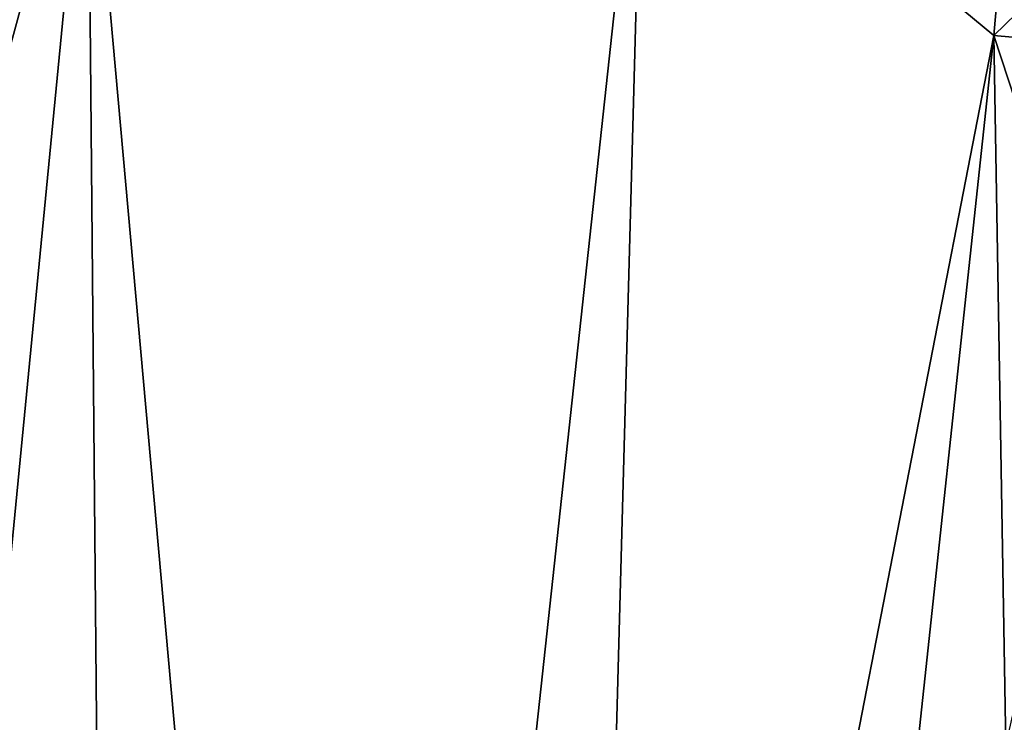
# Model space of a CAD drawing. Units: millimetres. Extents: x -51 to 109, y 0 to 131.
# Drawn here: x 26 to 32, y 121 to 126 of the extents above; entities that cross this region are included whole.
import ezdxf

# ---------------------------------------------------------------- set-up
doc = ezdxf.new("R2010")
doc.units = ezdxf.units.MM
doc.header["$LTSCALE"] = 65.185185
for name, color, linetype in [('147', 7, 'CONTINUOUS'), ('161', 7, 'CONTINUOUS'), ('162', 7, 'CONTINUOUS'), ('180', 7, 'CONTINUOUS'), ('181', 7, 'CONTINUOUS'), ('185', 7, 'CONTINUOUS')]:
    doc.layers.add(name, color=color, linetype=linetype)

msp = doc.modelspace()

# ---------------------------------------------------------------- linework, layer by layer
at = {"layer": '147', "linetype": 'Continuous'}
for points in [[(32.0357, 127.873, 14.7648), (29.6092, 127.6804, 17.6651), (31.8555, 125.8159, 14.7653), (32.0357, 127.873, 14.7648)], [(18.8335, 127.7206, 24.3248), (23.1453, 97.6367, 20.9281), (26.0485, 127.5728, 20.7282), (18.8335, 127.7206, 24.3248)], [(26.0485, 127.5728, 20.7282), (28.782, 97.1435, 15.5274), (29.6092, 127.6804, 17.6651), (26.0485, 127.5728, 20.7282)], [(29.6092, 127.6804, 17.6651), (28.782, 97.1435, 15.5274), (31.8555, 125.8159, 14.7653), (29.6092, 127.6804, 17.6651)], [(23.1453, 97.6367, 20.9281), (28.782, 97.1435, 15.5274), (26.0485, 127.5728, 20.7282), (23.1453, 97.6367, 20.9281)], [(31.8555, 125.8159, 14.7653), (28.782, 97.1435, 15.5274), (31.9328, 121.2612, 14.074), (31.8555, 125.8159, 14.7653)]]:
    msp.add_3dface(points, dxfattribs=at)
at = {"layer": '161', "linetype": 'Continuous'}
msp.add_3dface([(31.8555, 125.8159, 14.7653), (31.9328, 121.2612, 14.074), (32.9366, 125.7207, 13.6016), (31.8555, 125.8159, 14.7653)], dxfattribs=at)
at = {"layer": '162', "linetype": 'Continuous'}
msp.add_3dface([(32.0357, 127.873, 14.7648), (31.8555, 125.8159, 14.7653), (32.9366, 125.7207, 13.6016), (32.0357, 127.873, 14.7648)], dxfattribs=at)
at = {"layer": '180', "linetype": 'Continuous'}
for points in [[(32.0357, 127.873, -14.7648), (34.1072, 128.0035, -12.9534), (31.8555, 125.8159, -14.7653), (32.0357, 127.873, -14.7648)], [(31.8555, 125.8159, -14.7653), (34.1072, 128.0035, -12.9534), (32.9366, 125.7207, -13.6016), (31.8555, 125.8159, -14.7653)]]:
    msp.add_3dface(points, dxfattribs=at)
at = {"layer": '181', "linetype": 'Continuous'}
for points in [[(31.8555, 125.8159, -14.7653), (32.9366, 125.7207, -13.6016), (33.2524, 121.5646, -12.6685), (31.8555, 125.8159, -14.7653)], [(31.8555, 125.8159, -14.7653), (33.2524, 121.5646, -12.6685), (31.9328, 121.2612, -14.074), (31.8555, 125.8159, -14.7653)]]:
    msp.add_3dface(points, dxfattribs=at)
at = {"layer": '185', "linetype": 'Continuous'}
for points in [[(32.0357, 127.873, -14.7648), (31.8555, 125.8159, -14.7653), (29.6092, 127.6804, -17.6651), (32.0357, 127.873, -14.7648)], [(18.8335, 127.7206, -24.3248), (26.0485, 127.5728, -20.7282), (18.01, 98.0859, -23.6985), (18.8335, 127.7206, -24.3248)], [(26.0485, 127.5728, -20.7282), (29.6092, 127.6804, -17.6651), (26.3227, 97.3587, -18.2996), (26.0485, 127.5728, -20.7282)], [(29.6092, 127.6804, -17.6651), (31.8555, 125.8159, -14.7653), (26.3227, 97.3587, -18.2996), (29.6092, 127.6804, -17.6651)], [(18.01, 98.0859, -23.6985), (26.0485, 127.5728, -20.7282), (26.3227, 97.3587, -18.2996), (18.01, 98.0859, -23.6985)], [(31.8555, 125.8159, -14.7653), (31.9328, 121.2612, -14.074), (26.3227, 97.3587, -18.2996), (31.8555, 125.8159, -14.7653)]]:
    msp.add_3dface(points, dxfattribs=at)

doc.saveas('drawing.dxf')
